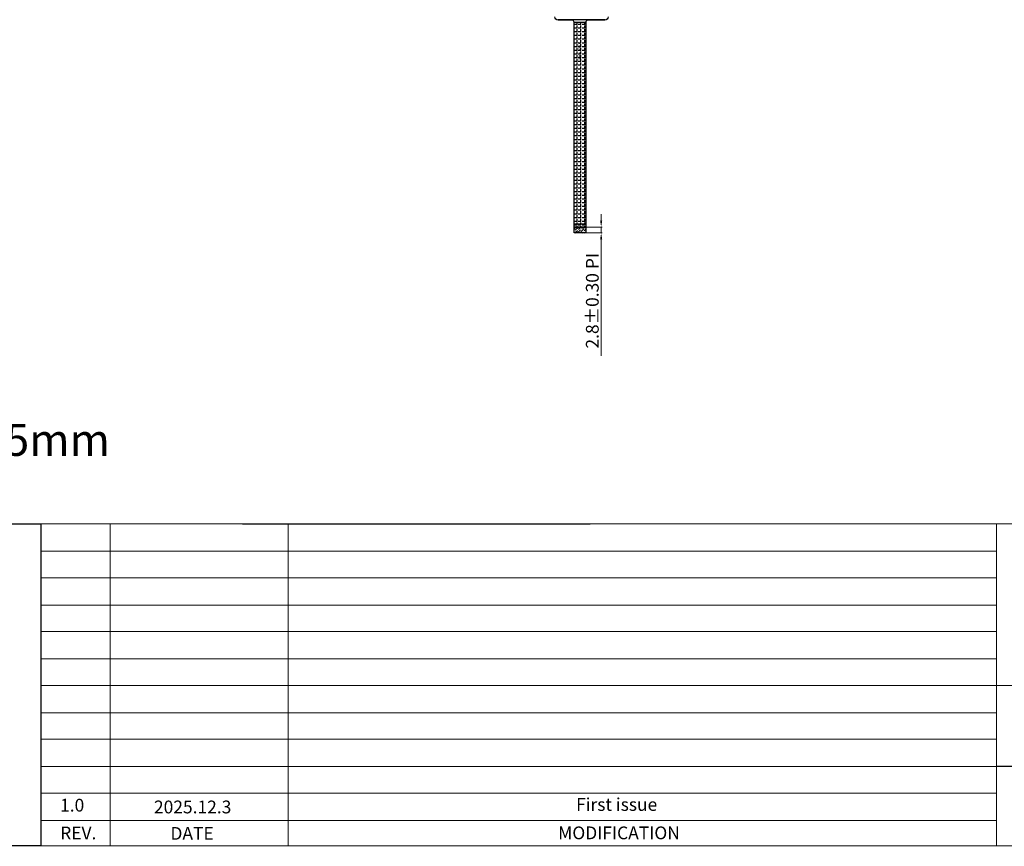
# Model space of a CAD drawing. Units: millimetres. Extents: x 6871 to 8444, y 528 to 1364.
# Drawn here: x 7532 to 7995, y 528 to 916 of the extents above; entities that cross this region are included whole.
import ezdxf
from ezdxf.enums import TextEntityAlignment as Align

# ---------------------------------------------------------------- set-up
doc = ezdxf.new("R2010")
doc.units = ezdxf.units.MM
doc.linetypes.add('ACAD_ISO04W100', pattern=[30, 24, -3, 0, -3])
doc.layers.get('DEFPOINTS').update_dxf_attribs({"color": 1, "linetype": 'ACAD_ISO04W100'})
doc.layers.add('1', color=7, linetype='Continuous')
doc.layers.add('DIM（标注）', color=3, linetype='Continuous', lineweight=9)
doc.styles.get("Standard").update_dxf_attribs({"font": 'simhei.ttf', "height": 6})
doc.styles.add('STYLE1', font='txt')
doc.dimstyles.new('DIM1', dxfattribs={"dimtxt": 6, "dimasz": 3, "dimexe": 0.5, "dimexo": 0.3, "dimgap": 1, "dimtad": 1, "dimzin": 9, "dimdsep": 46, "dimtxsty": 'STYLE1', "dimcen": 0, "dimclrd": 256, "dimclrt": 256, "dimadec": 3, "dimazin": 2, "dimtfac": 1, "dimtmove": 0, "dimatfit": 0, "dimfxl": 1, "dimtvp": 1, "dimtolj": 1, "dimtzin": 0, "dimlwd": 13, "dimlwe": 13, "dimarcsym": 0})
pattern_1 = [(180, (11983.5375, -657.7378), (0, 1.74625), [1.27, -0.47625]), (90, (11983.5375, -657.7378), (1.74625, 1e-16), [1.27, -0.47625])]

# ---------------------------------------------------------------- blocks, each defined once
blk = doc.blocks.new('*D294')
at = {"layer": 'DEFPOINTS', "color": 0}
for p in [(7798.31, 818.72), (7798.01, 815.92), (7805.5, 815.92)]:
    blk.add_point(p, dxfattribs=at)
at = {"layer": 'DIM（标注）', "lineweight": 13}
for p, q in [((7805.5, 821.72), (7805.5, 824.72)), ((7805.5, 818.72), (7805.5, 815.92)), ((7805.5, 812.92), (7805.5, 758.23))]:
    blk.add_line(p, q, dxfattribs=at)
at = {"layer": 'DIM（标注）', "color": 0, "lineweight": 13}
for p, q in [((7798.61, 818.72), (7806, 818.72)), ((7798.31, 815.92), (7806, 815.92))]:
    blk.add_line(p, q, dxfattribs=at)
at = {"layer": 'DIM（标注）'}
for points in [[(7805, 821.72), (7806, 821.72), (7805.5, 818.72)], [(7805, 812.92), (7806, 812.92), (7805.5, 815.92)]]:
    blk.add_solid(points, dxfattribs=at)
at = {"layer": 'DIM（标注）', "insert": (7801.35, 784.07), "char_height": 6, "attachment_point": 5, "rotation": 90}
blk.add_mtext('\\A1;2.8%%P0.30 PI', dxfattribs=at)

msp = doc.modelspace()

# ---------------------------------------------------------------- hatches: boundary and pattern name
at = {"true_color": 0x5e67af}
h = msp.add_hatch(dxfattribs=at)
h.set_pattern_fill('ANGLE', color=165, scale=0.25)
h.set_pattern_definition(pattern_1)
h.paths.add_polyline_path([(7792.806, 818.416), (7798.306, 818.416), (7798.306, 914.916), (7792.806, 914.916)])
h.paths.add_polyline_path([(7796.233, 905.976), (7796.233, 896.656), (7794.469, 896.656), (7794.469, 905.976)], flags=24)
h = msp.add_hatch(dxfattribs=at)
h.set_pattern_fill('ANGLE', color=165, scale=0.25)
h.set_pattern_definition(pattern_1)
h.paths.add_polyline_path([(7792.806, 818.416), (7798.306, 818.416), (7798.306, 914.916), (7792.806, 914.916)])
h.paths.add_polyline_path([(7796.233, 905.976), (7796.233, 896.656), (7794.469, 896.656), (7794.469, 905.976)], flags=24)
h = msp.add_hatch()
h.set_pattern_fill('ANSI36', color=256, scale=0.25)
h.set_pattern_definition([(45, (-1100.0646, 1540.5021), (0.420949506, 1.54348152), [1.984375, -0.396875, 0, -0.396875])])
h.paths.add_polyline_path([(7792.806, 818.716), (7792.806, 816.216, 0.4142136), (7793.106, 815.916), (7798.006, 815.916, 0.4142136), (7798.306, 816.216), (7798.306, 818.716)])

# ---------------------------------------------------------------- linework, layer by layer
at = {"color": 244, "true_color": 0x991b1e}
msp.add_line((7807.275, 916.116), (7785.275, 916.116), dxfattribs=at)
at = {"color": 165, "true_color": 0x5e67af}
for p, q in [((7792.806, 914.916), (7798.306, 914.916)), ((7792.806, 820.216), (7798.306, 820.216))]:
    msp.add_line(p, q, dxfattribs=at)
msp.add_line((7798.306, 818.716), (7792.806, 818.716))
at = {"color": 7, "lineweight": 13}
for p, q in [((7542.337, 679.244), (7542.337, 528.056)), ((7574.988, 679.244), (7574.988, 528.056)), ((7658.584, 679.244), (7658.584, 528.056)), ((7991.214, 679.478), (7991.214, 528.056)), ((7542.337, 666.458), (7991.214, 666.458)), ((7542.337, 653.954), (7991.214, 653.954)), ((7542.337, 641.168), (7991.214, 641.168)), ((7542.337, 628.664), (7991.214, 628.664)), ((7542.337, 615.879), (7991.214, 615.879)), ((7542.337, 603.374), (7854.909, 603.374)), ((7854.909, 603.374), (8140.47, 603.374)), ((7542.337, 590.589), (7991.214, 590.589)), ((7542.337, 578.084), (7991.214, 578.084)), ((7542.337, 565.299), (7991.214, 565.299)), ((7542.337, 552.794), (7991.214, 552.794)), ((7542.337, 540.009), (7991.214, 540.009))]:
    msp.add_line(p, q, dxfattribs=at)
at = {"color": 7, "linetype": 'ByBlock', "lineweight": 13}
msp.add_line((7542.337, 679.244), (8440.787, 679.244), dxfattribs=at)
at = {"color": 0}
msp.add_line((8140.47, 565.299), (7991.214, 565.299), dxfattribs=at)
at = {"color": 7, "linetype": 'ByBlock', "lineweight": 13, "const_width": 0.476}
msp.add_lwpolyline([(6871.042, 528.056), (6871.042, 1363.886), (8440.787, 1363.886), (8440.787, 528.056)], close=True, dxfattribs=at)
at = {"color": 2, "linetype": 'Continuous'}
msp.add_lwpolyline([(7808.775, 917.416, -0.4142136), (7807.275, 915.916), (7799.306, 915.916, 0.4142136), (7798.306, 914.916), (7798.306, 816.216, -0.4142136), (7798.006, 815.916), (7793.106, 815.916, -0.4142136), (7792.806, 816.216), (7792.806, 914.916, 0.4142136), (7791.806, 915.916), (7785.275, 915.916, -0.4142136), (7783.775, 917.416)], format="xyb", dxfattribs=at)
at = {"color": 165, "true_color": 0x5e67af}
msp.add_lwpolyline([(7792.806, 818.416), (7792.806, 914.916), (7798.306, 914.916), (7798.306, 818.416)], close=True, dxfattribs=at)
msp.add_lwpolyline([(7792.806, 818.416), (7792.806, 914.916), (7798.306, 914.916), (7798.306, 818.416)], close=True, dxfattribs=at)
at = {"color": 0}
msp.add_lwpolyline([(7542.337, 528.056), (6871.042, 528.056), (6871.042, 679.244), (7542.337, 679.244)], close=True, dxfattribs=at)
at = {"layer": '1', "color": 7}
for p, q in [((7637.062, 679.244), (7719.682, 679.244)), ((7719.682, 679.244), (7800.407, 679.244))]:
    msp.add_line(p, q, dxfattribs=at)

# ---------------------------------------------------------------- texts
at = {"color": 7, "lineweight": 13}
for s, p in [('1.0', (7551.384, 544.137)), ('2025.12.3', (7595.476, 543.299))]:
    msp.add_text(s, height=6, dxfattribs=at).set_placement(p)
for s, p in [('REV.', (7559.932, 531.096)), ('DATE', (7613.377, 530.887)), ('MODIFICATION', (7813.89, 531.131))]:
    msp.add_text(s, height=6, dxfattribs=at).set_placement(p, align=Align.CENTER)
at = {"color": 165, "true_color": 0x5e67af, "insert": (7794.709, 905.736), "char_height": 0.96, "width": 89.28153, "attachment_point": 7, "rotation": 270}
msp.add_mtext('双面EMI屏蔽膜\\P', dxfattribs=at)
msp.add_mtext('双面EMI屏蔽膜\\P', dxfattribs=at)
at = {"color": 1, "insert": (7303.397, 726.231), "char_height": 15, "width": 434.61008, "attachment_point": 1}
msp.add_mtext('*盖板平整度要求：≤0.35mm', dxfattribs=at)
at = {"color": 7, "lineweight": 13, "insert": (7812.781, 546.686), "char_height": 6, "attachment_point": 5}
msp.add_mtext('First issue', dxfattribs=at)

# ---------------------------------------------------------------- dimensions: what is measured, and where the dimension line sits
at = {"layer": 'DIM（标注）'}
dim = msp.add_linear_dim(base=(7805.502, 815.916), p1=(7798.306, 818.716), p2=(7798.006, 815.916), angle=90, text='<>%%P0.30 PI', dimstyle='DIM1', override={"dimtxsty": 'Standard'}, dxfattribs=at)
dim.commit()
dim.dimension.update_dxf_attribs({"geometry": '*D294', "text_midpoint": (7801.351, 784.074)})

doc.saveas('drawing.dxf')
